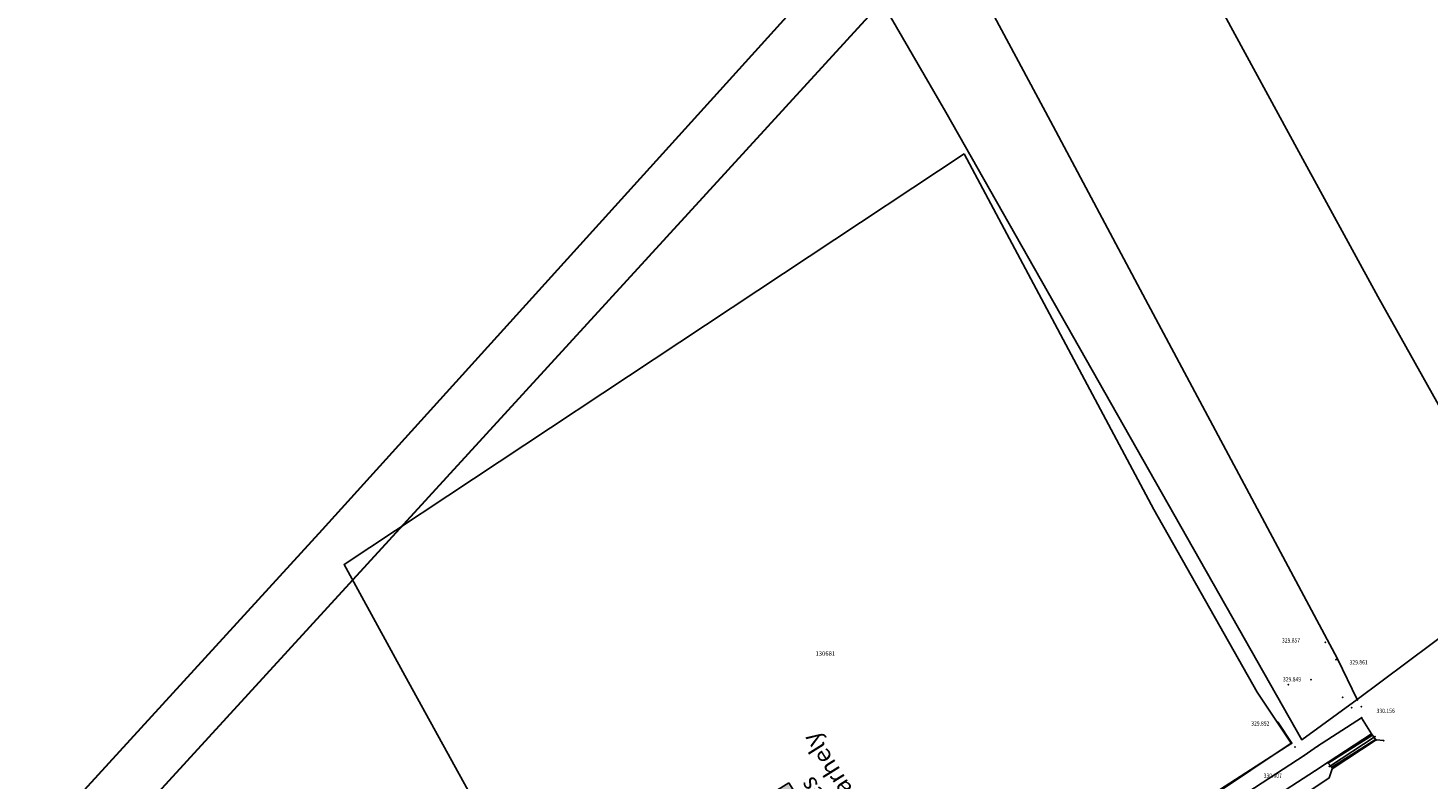
# Model space of a CAD drawing. Units: metres. Extents: x 468602 to 470657, y 558490 to 563453.
# Drawn here: x 470095 to 470256, y 560303 to 560389 of the extents above; entities that cross this region are included whole.
import ezdxf
from ezdxf.enums import TextEntityAlignment as Align

# ---------------------------------------------------------------- set-up
doc = ezdxf.new("R2010")
doc.units = ezdxf.units.M
doc.header["$PDSIZE"] = 0.1
for name, color, linetype in [('0_pnt_elevations', 5, 'Continuous'), ('DRUM_ASFALT1', 8, 'Continuous'), ('INTRARE', 5, 'Continuous'), ('LIMITA1', 6, 'Continuous'), ('marcaj', 255, 'Continuous'), ('POLITIA', 7, 'Continuous'), ('PUNCTE1', 3, 'Continuous'), ('RIGOLA_SCURGERE1', 5, 'Continuous'), ('SANT_JOS1', 5, 'Continuous'), ('TROTUAR1', 8, 'Continuous')]:
    doc.layers.add(name, color=color, linetype=linetype)
doc.layers.add('ARDTracks', color=7, linetype='Continuous', lineweight=0, plot=False)
doc.layers.add('IMOBILE_ACTIVE', color=4, linetype='Continuous', lineweight=50)
doc.layers.add('Transport', color=30, linetype='GAZ', lineweight=30)
doc.layers.add('LABEL', color=7, linetype='Continuous', true_color=0xc79c21)
doc.styles.add('ARIAL_NARROW', font='ARIALN.TTF')
doc.styles.add('ROMAND', font='ROMAND.SHX')
doc.styles.add('ROMANS', font='ROMANS.SHX')
doc.linetypes.add('GAZ', pattern='A,15,-4,["GAZ",ROMAND,S=2,R=0,X=-2,Y=-1],-5', length=24)

# ---------------------------------------------------------------- blocks, each defined once
blk = doc.blocks.new('tg mures')
at = {"layer": 'marcaj', "linetype": 'Continuous'}
h = blk.add_hatch(color=30, dxfattribs=at)
h.paths.add_polyline_path([(470282.46, 560229.48), (470299.91, 560229.48), (470299.91, 560234.24), (470282.46, 560234.24)])
h.paths.add_polyline_path([(470286.88, 560231.87, 1), (470283.73, 560231.87, 1)], flags=16)
at = {"flags": 128}
blk.add_lwpolyline([(470299.91, 560229.48), (470282.46, 560229.48), (470282.46, 560234.24), (470299.91, 560234.24), (470299.91, 560229.48)], close=True, dxfattribs=at)
blk.add_lwpolyline([(470289.83, 560232.08), (470289.83, 560230.38), (470298.45, 560230.38), (470298.45, 560231.84), (470298.17, 560231.84), (470298.17, 560232.42), (470297.93, 560232.42), (470297.93, 560231.85), (470297.68, 560231.85), (470297.68, 560231.94), (470297.66, 560232.06), (470297.18, 560232.06), (470296.82, 560232.27), (470296.82, 560232.6), (470296.66, 560232.6), (470296.66, 560232.93), (470296.58, 560232.93), (470296.58, 560233.41), (470296.31, 560233.41), (470296.31, 560232.82), (470295.83, 560232.82), (470295.83, 560233.24), (470295.32, 560233.24), (470295.32, 560232.13), (470295.1, 560232.13), (470295.1, 560232.42), (470294.84, 560232.42), (470294.84, 560232.13), (470294.67, 560232.13), (470294.67, 560233.53), (470294.58, 560233.53), (470294.58, 560233.63), (470294.33, 560233.63), (470294.33, 560232.5), (470294.11, 560232.28), (470294.11, 560232.59), (470293.88, 560232.59), (470293.88, 560233.88), (470293.51, 560233.88), (470293.51, 560233.35), (470293.36, 560233.35), (470293.36, 560233.76), (470293.06, 560233.76), (470293.06, 560233.49), (470292.84, 560233.49), (470292.84, 560232.79), (470292.72, 560232.72), (470292.72, 560232.42), (470292.63, 560232.27), (470291.94, 560232.27), (470291.9, 560232.13), (470291.59, 560232.13), (470291.59, 560232.86), (470291.52, 560232.86), (470291.52, 560233.28), (470291.29, 560233.28), (470291.29, 560232.9), (470291.06, 560232.9), (470291.06, 560232.43), (470290.87, 560232.43), (470290.87, 560232.08), (470290.77, 560232.08), (470290.77, 560232.25), (470290.6, 560232.25), (470290.5, 560232.42), (470290.19, 560232.42), (470290.19, 560231.77), (470290.04, 560231.77), (470290.04, 560232.08), (470289.83, 560232.08)])
at = {"layer": 'marcaj', "linetype": 'Continuous'}
blk.add_line((470299.91, 560229.48), (470299.91, 560234.24), dxfattribs=at)
at = {"layer": 'marcaj', "color": 0, "linetype": 'Continuous', "char_height": 2, "width": 18.3889, "attachment_point": 1, "style": 'ARIAL_NARROW'}
for s, insert in [('Targu Mures', (470283.43, 560228.64)), ('Marosvasarhely', (470283.43, 560225.59))]:
    blk.add_mtext(s, dxfattribs=dict(at, insert=insert))

msp = doc.modelspace()

# ---------------------------------------------------------------- linework, layer by layer
for p in [(470243.916, 560318.297, 329.857), (470245.15, 560316.287, 329.861), (470242.268, 560313.991, 329.849), (470239.642, 560313.387, 329.892), (470245.898, 560311.966, 330.013), (470246.955, 560310.764, 330.331), (470247.584, 560311.656, 330.022), (470248.04, 560310.889, 330.156), (470248.089, 560309.6, 330.387), (470238.48, 560309.052, 330.027), (470249.237, 560307.742, 330.34), (470249.345, 560307.578, 330.34), (470240.052, 560306.663, 330.007), (470240.424, 560306.229, 330.181), (470243.011, 560306.325, 330.375), (470249.632, 560307.433, 329.87), (470249.698, 560307.109, 330.305), (470249.773, 560307.042, 330.3), (470250.625, 560306.974, 330.335), (470241.455, 560305.249, 330.185), (470244.234, 560304.468, 330.307), (470244.246, 560304.358, 330.308), (470242.667, 560303.457, 330.103), (470244.331, 560302.665, 330.325), (470244.37, 560304.003, 329.831), (470244.654, 560303.909, 330.306), (470244.708, 560303.731, 330.309)]:
    msp.add_point(p)
at = {"layer": 'ARDTracks'}
for p, q in [((470240.052, 560306.663), (470240.0521, 560306.663)), ((470240.052, 560306.663), (470240.0521, 560306.663)), ((470240.052, 560306.663), (470240.0521, 560306.663)), ((470240.052, 560306.663), (470240.0521, 560306.663)), ((470240.052, 560306.663), (470240.0521, 560306.663)), ((470240.052, 560306.663), (470240.0521, 560306.663)), ((470240.052, 560306.663), (470240.0521, 560306.663)), ((470240.052, 560306.663), (470240.0521, 560306.663)), ((470240.052, 560306.663), (470240.0521, 560306.663)), ((470240.052, 560306.663), (470240.0521, 560306.663)), ((470240.052, 560306.663), (470240.0521, 560306.663)), ((470240.052, 560306.663), (470240.0521, 560306.663)), ((470240.052, 560306.663), (470240.0521, 560306.663)), ((470240.052, 560306.663), (470240.0521, 560306.663)), ((470240.052, 560306.663), (470240.0521, 560306.663)), ((470240.052, 560306.663), (470240.0521, 560306.663)), ((470240.052, 560306.663), (470240.0521, 560306.663)), ((470240.052, 560306.663), (470240.0521, 560306.663)), ((470240.052, 560306.663), (470240.0521, 560306.663)), ((470240.052, 560306.663), (470240.0521, 560306.663)), ((470240.052, 560306.663), (470240.0521, 560306.663)), ((470240.052, 560306.663), (470240.0521, 560306.663)), ((470240.052, 560306.663), (470240.0521, 560306.663)), ((470240.052, 560306.663), (470240.0521, 560306.663)), ((470240.052, 560306.663), (470240.0521, 560306.663)), ((470240.052, 560306.663), (470240.0521, 560306.663)), ((470240.052, 560306.663), (470240.0521, 560306.663)), ((470240.052, 560306.663), (470240.0521, 560306.663)), ((470240.052, 560306.663), (470240.0521, 560306.663)), ((470240.052, 560306.663), (470240.0521, 560306.663)), ((470240.052, 560306.663), (470240.0521, 560306.663)), ((470240.052, 560306.663), (470240.0521, 560306.663)), ((470240.052, 560306.663), (470240.0521, 560306.663)), ((470240.052, 560306.663), (470240.0521, 560306.663)), ((470240.052, 560306.663), (470240.0521, 560306.663)), ((470240.052, 560306.663), (470240.0521, 560306.663)), ((470240.052, 560306.663), (470240.0521, 560306.663)), ((470240.052, 560306.663), (470240.0521, 560306.663)), ((470240.052, 560306.663), (470240.0521, 560306.663)), ((470240.052, 560306.663), (470240.0521, 560306.663)), ((470240.052, 560306.663), (470240.0521, 560306.663)), ((470240.052, 560306.663), (470240.0521, 560306.663)), ((470240.052, 560306.663), (470240.0521, 560306.663)), ((470240.052, 560306.663), (470240.0521, 560306.663)), ((470240.052, 560306.663), (470240.0521, 560306.663)), ((470240.052, 560306.663), (470240.0521, 560306.663)), ((470240.052, 560306.663), (470240.0521, 560306.663)), ((470240.052, 560306.663), (470240.0521, 560306.663)), ((470240.052, 560306.663), (470240.0521, 560306.663)), ((470240.052, 560306.663), (470240.0521, 560306.663)), ((470240.052, 560306.663), (470240.0521, 560306.663)), ((470240.052, 560306.663), (470240.0521, 560306.663)), ((470240.052, 560306.663), (470240.0521, 560306.663)), ((470240.052, 560306.663), (470240.0521, 560306.663)), ((470240.052, 560306.663), (470240.0521, 560306.663)), ((470240.052, 560306.663), (470240.0521, 560306.663)), ((470240.052, 560306.663), (470240.0521, 560306.663)), ((470240.052, 560306.663), (470240.0521, 560306.663)), ((470240.052, 560306.663), (470240.0521, 560306.663)), ((470240.052, 560306.663), (470240.0521, 560306.663)), ((470240.052, 560306.663), (470240.0521, 560306.663)), ((470240.052, 560306.663), (470240.0521, 560306.663)), ((470240.052, 560306.663), (470240.0521, 560306.663)), ((470240.052, 560306.6629), (470240.0521, 560306.6629)), ((470240.052, 560306.6629), (470240.0521, 560306.6629)), ((470240.052, 560306.6629), (470240.0521, 560306.6629)), ((470240.052, 560306.6629), (470240.0521, 560306.6629)), ((470240.052, 560306.6629), (470240.0521, 560306.6629)), ((470240.052, 560306.6629), (470240.0521, 560306.6629)), ((470240.052, 560306.6629), (470240.0521, 560306.6629)), ((470240.052, 560306.6629), (470240.0521, 560306.6629)), ((470240.052, 560306.6629), (470240.0521, 560306.6629)), ((470240.052, 560306.6629), (470240.0521, 560306.6629)), ((470240.052, 560306.6629), (470240.0521, 560306.6629)), ((470240.052, 560306.6629), (470240.0521, 560306.6629)), ((470240.052, 560306.6629), (470240.0521, 560306.6629)), ((470240.052, 560306.6629), (470240.0521, 560306.6629)), ((470240.052, 560306.6629), (470240.0521, 560306.6629)), ((470240.052, 560306.6629), (470240.0521, 560306.6629)), ((470240.052, 560306.6629), (470240.0521, 560306.6629)), ((470240.052, 560306.6629), (470240.0521, 560306.6629)), ((470240.052, 560306.6629), (470240.0521, 560306.6629)), ((470240.052, 560306.6629), (470240.0521, 560306.6629)), ((470240.052, 560306.6629), (470240.0521, 560306.6629)), ((470240.052, 560306.6629), (470240.0521, 560306.6629)), ((470240.052, 560306.6629), (470240.0521, 560306.6629)), ((470240.052, 560306.6629), (470240.0521, 560306.6629)), ((470240.052, 560306.6629), (470240.0521, 560306.6629)), ((470240.052, 560306.6629), (470240.0521, 560306.6629)), ((470240.052, 560306.6629), (470240.0521, 560306.6629)), ((470240.052, 560306.6629), (470240.0521, 560306.6629)), ((470240.052, 560306.6629), (470240.0521, 560306.6629)), ((470240.052, 560306.6629), (470240.0521, 560306.6629)), ((470240.052, 560306.6629), (470240.0521, 560306.6629)), ((470240.052, 560306.6629), (470240.0521, 560306.6629)), ((470240.052, 560306.6629), (470240.0521, 560306.6629)), ((470240.052, 560306.6629), (470240.0521, 560306.6629)), ((470240.052, 560306.6629), (470240.0521, 560306.6629)), ((470240.052, 560306.6629), (470240.0521, 560306.6629)), ((470240.052, 560306.6629), (470240.0521, 560306.6629)), ((470240.052, 560306.6629), (470240.0521, 560306.6629)), ((470240.052, 560306.6629), (470240.0521, 560306.6629)), ((470240.052, 560306.6629), (470240.0521, 560306.6629)), ((470240.052, 560306.6629), (470240.0521, 560306.6629)), ((470240.052, 560306.6629), (470240.0521, 560306.6629)), ((470240.052, 560306.6629), (470240.0521, 560306.6629)), ((470240.052, 560306.6629), (470240.0521, 560306.6629)), ((470240.052, 560306.6629), (470240.0521, 560306.6629)), ((470240.052, 560306.6629), (470240.0521, 560306.6629)), ((470240.052, 560306.6629), (470240.0521, 560306.6629)), ((470240.052, 560306.6629), (470240.0521, 560306.6629)), ((470240.052, 560306.6629), (470240.0521, 560306.6629)), ((470240.052, 560306.6629), (470240.0521, 560306.6629)), ((470240.052, 560306.6629), (470240.0521, 560306.6629)), ((470240.052, 560306.6629), (470240.0521, 560306.6629)), ((470240.052, 560306.6629), (470240.0521, 560306.6629)), ((470240.052, 560306.6629), (470240.0521, 560306.6629)), ((470240.052, 560306.6629), (470240.0521, 560306.6629)), ((470240.052, 560306.6629), (470240.0521, 560306.6629)), ((470240.052, 560306.6629), (470240.0521, 560306.6629)), ((470240.052, 560306.6629), (470240.0521, 560306.6629)), ((470240.052, 560306.6629), (470240.0521, 560306.6629)), ((470240.052, 560306.6629), (470240.0521, 560306.6629)), ((470240.052, 560306.6629), (470240.0521, 560306.6629)), ((470240.052, 560306.6629), (470240.0521, 560306.6629)), ((470240.052, 560306.6629), (470240.0521, 560306.6629))]:
    msp.add_line(p, q, dxfattribs=at)
at = {"layer": 'DRUM_ASFALT1'}
msp.add_polyline3d([(470250.625, 560306.974, 330.335), (470249.773, 560307.042, 330.3), (470244.708, 560303.731, 330.309), (470244.331, 560302.665, 330.325), (470232.851, 560294.966, 330.264)], dxfattribs=at)
at = {"layer": 'IMOBILE_ACTIVE', "lineweight": -3}
for points in [[(470175.9664, 560445.9575), (470163.9132, 560467.9892), (470151.9205, 560490.1857), (470138.5863, 560514.4785), (470123.8947, 560541.4971), (470121.0017, 560546.5055), (470140.9407, 560559.9523), (470164.15, 560517.45), (470199.98, 560450.6), (470214.12, 560424.44), (470226.25, 560401.82), (470232.31, 560390.46), (470240.86, 560374.75), (470249.94, 560358.1), (470259.43, 560341.15), (470267.7, 560326.75), (470247.56, 560311.68), (470245.29, 560316.38), (470222.896, 560358.312), (470212.2711, 560378.2735), (470199.3202, 560402.4824), (470187.4188, 560424.4516)], [(470121.0017, 560546.5055), (470123.8947, 560541.4971), (470138.5863, 560514.4785), (470151.9205, 560490.1857), (470163.9132, 560467.9892), (470175.9664, 560445.9575), (470187.4188, 560424.4516), (470199.3202, 560402.4824), (470212.2711, 560378.2735), (470222.896, 560358.312), (470245.29, 560316.38), (470247.56, 560311.68), (470241.1955, 560307.0683), (470200.2374, 560379.2998), (470167.5719, 560435.687), (470112.108, 560540.5076)], [(470202.356, 560374.51), (470224.16, 560333.58), (470236.05, 560312.54), (470239.97, 560306.67), (470202.49, 560281.56), (470168.39, 560259.22), (470137.98, 560314.48), (470131.008, 560327.247)]]:
    msp.add_lwpolyline(points, close=True, dxfattribs=at)
at = {"layer": 'INTRARE'}
for p in [(470245.15, 560316.287, 329.861), (470247.584, 560311.656, 330.022)]:
    msp.add_point(p, dxfattribs=at)
at = {"layer": 'LIMITA1', "color": 252}
msp.add_polyline3d([(470225.261, 560297.127, 329.816), (470240.052, 560306.663, 330.007), (470238.48, 560309.052, 330.027)], dxfattribs=at)
at = {"layer": 'LIMITA1'}
msp.add_point((470243.916, 560318.297, 329.857), dxfattribs=at)
at = {"layer": 'POLITIA'}
msp.add_point((470240.424, 560306.229, 330.181), dxfattribs=at)
at = {"layer": 'PUNCTE1'}
for p in [(470242.268, 560313.991, 329.849), (470239.642, 560313.387, 329.892), (470245.898, 560311.966, 330.013), (470248.04, 560310.889, 330.156)]:
    msp.add_point(p, dxfattribs=at)
at = {"layer": 'RIGOLA_SCURGERE1', "color": 252}
msp.add_polyline3d([(470249.345, 560307.578, 330.34), (470249.698, 560307.109, 330.305), (470244.654, 560303.909, 330.306), (470244.246, 560304.358, 330.308), (470249.345, 560307.578, 330.34)], dxfattribs=at)
at = {"layer": 'SANT_JOS1'}
msp.add_polyline3d([(470249.632, 560307.433, 329.87), (470244.37, 560304.003, 329.831)], dxfattribs=at)
at = {"layer": 'Transport'}
for points in [[(470218.72238, 560420.29218), (470030.30662, 560214.34588), (469973.22319, 560153.51009), (469960.16882, 560137.70982), (469949.655, 560125.96315), (469956.18885, 560110.99221), (469959.53277, 560103.59445), (469974.34641, 560070.8222), (469946.84899, 560047.54872), (469899.97246, 560011.47468), (469895.23016, 560006.67472), (469884.26813, 559996.66791), (469843.35684, 559955.92842), (469826.48254, 559931.94271), (469796.07021, 559887.91968)], [(470188.51702, 560397.60349), (470128.47762, 560331.21242), (470049.89086, 560245.27326), (469998.14652, 560188.55291), (469970.08546, 560158.51486), (469941.37324, 560127.30868), (469937.93243, 560121.08442), (469940.97278, 560115.58683), (469944.02529, 560110.06724), (469947.4776, 560104.20186), (469951.56039, 560096.4422), (469889.5934, 560019.40561), (469856.52301, 559993.95412), (469831.52109, 559971.67058), (469730.83868, 559884.44179)]]:
    msp.add_lwpolyline(points, dxfattribs=at)
at = {"layer": 'TROTUAR1'}
for points in [[(470248.089, 560309.6, 330.387), (470249.237, 560307.742, 330.34), (470244.234, 560304.468, 330.307), (470242.667, 560303.457, 330.103), (470232.006, 560296.542, 329.994), (470230.708, 560296.214, 329.976), (470228.652, 560294.711, 329.955), (470227.608, 560293.583, 329.963), (470204.275, 560277.955, 329.753), (470172.788, 560256.965, 329.719), (470170.983, 560255.677, 329.771), (470166.163, 560252.291, 329.787), (470139.416, 560234.703, 329.516), (470110.615, 560215.139, 329.452), (470077.93, 560193.435, 329.382), (470048.349, 560173.602, 329.311), (470046.602, 560172.35, 329.452), (470041.47, 560169.041, 329.438), (470038.435, 560167.211, 329.234), (470017.464, 560153.015, 329.333), (470012.376, 560149.796, 329.305), (469980.089, 560128.322, 329.031)], [(470248.089, 560309.6, 330.387), (470243.011, 560306.325, 330.375), (470241.455, 560305.249, 330.185), (470230.928, 560298.396, 330.103), (470229.391, 560297.756, 330.106), (470227.049, 560296.435, 330.031), (470225.938, 560294.529, 330.063), (470203.3, 560279.589, 329.89), (470171.491, 560258.553, 329.697), (470169.82, 560257.598, 329.826), (470168.743, 560258.905, 329.649), (470163.769, 560255.84, 329.632), (470164.906, 560254.06, 329.853), (470138.397, 560236.486, 329.577), (470108.974, 560216.574, 329.443), (470076.635, 560195.012, 329.408)]]:
    msp.add_polyline3d(points, dxfattribs=at)
msp.add_point((470246.955, 560310.764, 330.331), dxfattribs=at)

# ---------------------------------------------------------------- block references
at = {"layer": 'marcaj', "linetype": 'Continuous', "rotation": 122.1286633759392}
msp.add_blockref('tg mures', (1194731.82209, 459968.33938), dxfattribs=at)

# ---------------------------------------------------------------- texts
at = {"layer": '0_pnt_elevations', "color": 7, "style": 'ROMANS', "width": 0.85}
for s, p in [('329.857', (470241.0089, 560318.2541, 329.857)), ('329.849', (470241.1193, 560313.7767, 329.849)), ('329.892', (470237.4713, 560308.6949, 329.892)), ('330.007', (470238.9033, 560302.6773, 330.007))]:
    msp.add_text(s, height=0.5, dxfattribs=at).set_placement(p, align=Align.RIGHT)
for s, p in [('329.861', (470246.69006, 560315.7316, 329.861)), ('330.156', (470249.80786, 560310.139, 330.156))]:
    msp.add_text(s, height=0.5, dxfattribs=at).set_placement(p)
at = {"layer": 'LABEL', "color": 252}
msp.add_text('130681', height=0.5, dxfattribs=at).set_placement((470185.24292, 560316.73953))
msp.add_text('130681', height=0.5, dxfattribs=at).set_placement((470185.24292, 560316.73953))

doc.saveas('drawing.dxf')
